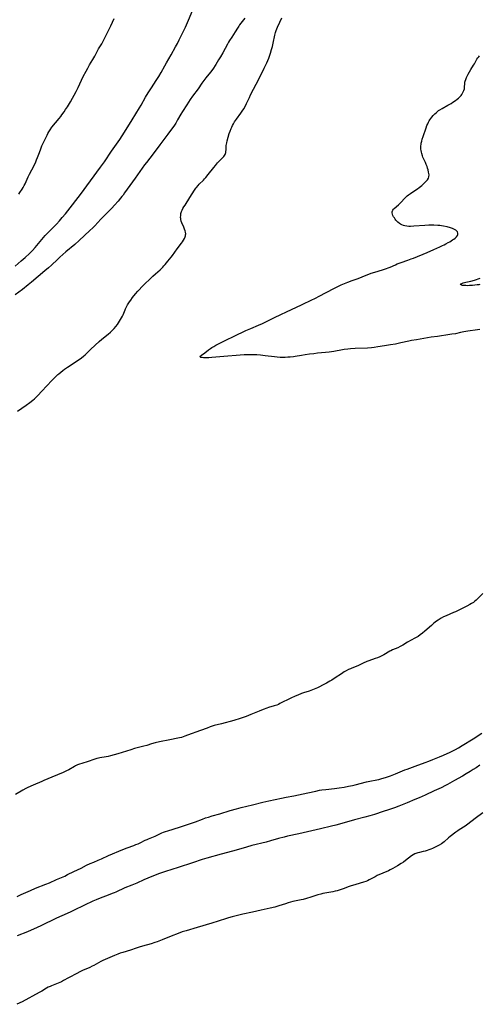
# Model space of a CAD drawing. Units: inches. Extents: x 2093403 to 2098841, y 164712 to 170175.
# Drawn here: x 2094037 to 2094207, y 166542 to 166906 of the extents above; entities that cross this region are included whole.
import ezdxf

# ---------------------------------------------------------------- set-up
doc = ezdxf.new("R2010")
doc.units = ezdxf.units.IN
doc.header["$MEASUREMENT"] = 0
doc.layers.add('c_12_T15S_R19E', color=63, linetype='Continuous')

msp = doc.modelspace()

# ---------------------------------------------------------------- linework, layer by layer
at = {"layer": 'c_12_T15S_R19E'}
for points in [[(2094035.78, 166814.79, 1026), (2094037.95, 166816.68, 1026), (2094039.4, 166817.97, 1026), (2094041.03, 166819.46, 1026), (2094042.07, 166820.49, 1026), (2094043.07, 166821.59, 1026), (2094046.86, 166826.02, 1026), (2094048.06, 166827.31, 1026), (2094050.98, 166830.32, 1026), (2094052.08, 166831.49, 1026), (2094053.12, 166832.67, 1026), (2094054.33, 166834.11, 1026), (2094055.2, 166835.2, 1026), (2094059.8, 166841.21, 1026), (2094067.23, 166851.24, 1026), (2094068.66, 166853.24, 1026), (2094071.35, 166857.25, 1026), (2094074.37, 166861.51, 1026), (2094075.25, 166862.81, 1026), (2094076.75, 166865.22, 1026), (2094078.89, 166868.77, 1026), (2094081.61, 166873.16, 1026), (2094082.24, 166874.23, 1026), (2094083.87, 166877.11, 1026), (2094084.85, 166878.76, 1026), (2094086.05, 166880.64, 1026), (2094087.84, 166883.27, 1026), (2094088.78, 166884.77, 1026), (2094089.63, 166886.24, 1026), (2094090.96, 166888.7, 1026), (2094091.59, 166889.83, 1026), (2094093.36, 166892.82, 1026), (2094095, 166895.73, 1026), (2094095.63, 166896.89, 1026), (2094096.35, 166898.3, 1026), (2094098.58, 166903.01, 1026), (2094099.73, 166905.55, 1026), (2094101.36, 166909.4, 1026)], [(2094120.51, 166906.27, 1026), (2094119.06, 166904.45, 1026), (2094118.6, 166903.84, 1026), (2094118.28, 166903.38, 1026), (2094117.8, 166902.64, 1026), (2094116.96, 166901.27, 1026), (2094115.72, 166899.34, 1026), (2094114.93, 166898.08, 1026), (2094114.55, 166897.41, 1026), (2094114.12, 166896.66, 1026), (2094112.4, 166893.48, 1026), (2094111.55, 166891.98, 1026), (2094110.86, 166890.86, 1026), (2094109.78, 166889.14, 1026), (2094108.71, 166887.51, 1026), (2094107.87, 166886.35, 1026), (2094106.15, 166884.23, 1026), (2094105.39, 166883.24, 1026), (2094104.68, 166882.25, 1026), (2094103.29, 166880.27, 1026), (2094101.28, 166877.51, 1026), (2094100.39, 166876.24, 1026), (2094099.12, 166874.27, 1026), (2094097.47, 166871.8, 1026), (2094096.87, 166870.84, 1026), (2094095.7, 166868.72, 1026), (2094095.01, 166867.57, 1026), (2094094.27, 166866.41, 1026), (2094093.5, 166865.28, 1026), (2094092.13, 166863.44, 1026), (2094089.12, 166859.57, 1026), (2094086.7, 166856.28, 1026), (2094084.17, 166853.03, 1026), (2094083.52, 166852.13, 1026), (2094080.06, 166847.24, 1026), (2094078.07, 166844.54, 1026), (2094076.15, 166841.8, 1026), (2094075.55, 166840.98, 1026), (2094075.12, 166840.42, 1026), (2094074.68, 166839.87, 1026), (2094073.74, 166838.76, 1026), (2094072.38, 166837.25, 1026), (2094071.39, 166836.19, 1026), (2094067.41, 166832.09, 1026), (2094065.12, 166829.66, 1026), (2094064.37, 166828.91, 1026), (2094063.36, 166827.92, 1026), (2094059.38, 166824.19, 1026), (2094057.77, 166822.78, 1026), (2094054.45, 166819.99, 1026), (2094052.24, 166818.1, 1026), (2094051.31, 166817.26, 1026), (2094049.08, 166815.16, 1026), (2094047.98, 166814.17, 1026), (2094046.62, 166812.98, 1026), (2094044.26, 166810.99, 1026), (2094041.76, 166808.82, 1026), (2094040.55, 166807.84, 1026), (2094038.41, 166806.18, 1026), (2094035.7, 166804.2, 1026)], [(2094036.53, 166761.18, 1026), (2094039.77, 166763.47, 1026), (2094041.1, 166764.44, 1026), (2094042.2, 166765.29, 1026), (2094042.8, 166765.8, 1026), (2094043.42, 166766.38, 1026), (2094043.87, 166766.83, 1026), (2094045.76, 166768.82, 1026), (2094047.23, 166770.35, 1026), (2094049.49, 166772.76, 1026), (2094050.79, 166774.09, 1026), (2094051.47, 166774.76, 1026), (2094051.81, 166775.07, 1026), (2094052.53, 166775.69, 1026), (2094053.29, 166776.28, 1026), (2094053.89, 166776.73, 1026), (2094055.03, 166777.52, 1026), (2094059.32, 166780.31, 1026), (2094060.18, 166780.91, 1026), (2094060.97, 166781.53, 1026), (2094061.53, 166782.02, 1026), (2094062.07, 166782.53, 1026), (2094063.71, 166784.13, 1026), (2094066.71, 166786.94, 1026), (2094067.74, 166787.81, 1026), (2094070.05, 166789.61, 1026), (2094070.95, 166790.39, 1026), (2094071.59, 166791.01, 1026), (2094072.26, 166791.72, 1026), (2094072.95, 166792.54, 1026), (2094073.5, 166793.27, 1026), (2094073.85, 166793.79, 1026), (2094074.63, 166795.01, 1026), (2094075.03, 166795.72, 1026), (2094075.35, 166796.35, 1026), (2094075.56, 166796.84, 1026), (2094076.29, 166798.64, 1026), (2094076.44, 166798.99, 1026), (2094076.82, 166799.74, 1026), (2094077.24, 166800.48, 1026), (2094077.9, 166801.54, 1026), (2094078.39, 166802.25, 1026), (2094079.08, 166803.17, 1026), (2094080.15, 166804.51, 1026), (2094081.03, 166805.54, 1026), (2094081.52, 166806.08, 1026), (2094082.48, 166807.08, 1026), (2094086.57, 166811.02, 1026), (2094087.54, 166811.91, 1026), (2094089.25, 166813.42, 1026), (2094089.81, 166813.95, 1026), (2094090.23, 166814.37, 1026), (2094090.67, 166814.84, 1026), (2094091.17, 166815.42, 1026), (2094092.14, 166816.6, 1026), (2094093.36, 166818.13, 1026), (2094093.82, 166818.75, 1026), (2094095.57, 166821.18, 1026), (2094097.17, 166823.23, 1026), (2094097.57, 166823.79, 1026), (2094097.93, 166824.35, 1026), (2094098.28, 166824.99, 1026), (2094098.54, 166825.63, 1026), (2094098.63, 166825.93, 1026), (2094098.69, 166826.31, 1026), (2094098.7, 166826.74, 1026), (2094098.63, 166827.3, 1026), (2094098.48, 166827.86, 1026), (2094098.29, 166828.43, 1026), (2094097.99, 166829.18, 1026), (2094097.3, 166830.77, 1026), (2094097.09, 166831.37, 1026), (2094096.94, 166831.93, 1026), (2094096.88, 166832.29, 1026), (2094096.84, 166832.67, 1026), (2094096.85, 166833.42, 1026), (2094096.96, 166834.17, 1026), (2094097.17, 166834.9, 1026), (2094097.41, 166835.48, 1026), (2094097.7, 166836.05, 1026), (2094098.03, 166836.62, 1026), (2094098.45, 166837.3, 1026), (2094100.28, 166840.12, 1026), (2094101.92, 166842.77, 1026), (2094102.43, 166843.51, 1026), (2094102.64, 166843.78, 1026), (2094103.29, 166844.55, 1026), (2094103.71, 166845, 1026), (2094105.23, 166846.51, 1026), (2094105.65, 166846.95, 1026), (2094106.11, 166847.46, 1026), (2094107.05, 166848.6, 1026), (2094109.08, 166851.21, 1026), (2094109.66, 166851.93, 1026), (2094110.46, 166852.85, 1026), (2094111, 166853.43, 1026), (2094112.38, 166854.84, 1026), (2094112.77, 166855.27, 1026), (2094113.03, 166855.62, 1026), (2094113.25, 166855.98, 1026), (2094113.43, 166856.37, 1026), (2094113.52, 166856.7, 1026), (2094113.58, 166857.04, 1026), (2094113.64, 166857.67, 1026), (2094113.68, 166858.8, 1026), (2094113.71, 166859.3, 1026), (2094113.85, 166860.24, 1026), (2094114.01, 166861.02, 1026), (2094114.35, 166862.34, 1026), (2094114.78, 166863.77, 1026), (2094115.08, 166864.6, 1026), (2094115.48, 166865.56, 1026), (2094115.73, 166866.09, 1026), (2094116.01, 166866.66, 1026), (2094116.39, 166867.33, 1026), (2094116.79, 166867.99, 1026), (2094117.47, 166868.99, 1026), (2094119.06, 166871.23, 1026), (2094119.54, 166871.94, 1026), (2094120.13, 166872.83, 1026), (2094120.66, 166873.73, 1026), (2094121.22, 166874.83, 1026), (2094122.26, 166877.07, 1026), (2094122.69, 166877.95, 1026), (2094123.8, 166880.14, 1026), (2094125.74, 166883.83, 1026), (2094127.75, 166887.79, 1026), (2094128.11, 166888.52, 1026), (2094128.7, 166889.85, 1026), (2094129.38, 166891.57, 1026), (2094130.02, 166893.37, 1026), (2094130.46, 166894.72, 1026), (2094130.78, 166895.86, 1026), (2094131.05, 166897.02, 1026), (2094131.61, 166899.98, 1026), (2094131.73, 166900.51, 1026), (2094131.86, 166901.02, 1026), (2094132.1, 166901.78, 1026), (2094132.34, 166902.41, 1026), (2094132.61, 166903.03, 1026), (2094133.47, 166904.86, 1026), (2094134.25, 166906.41, 1026)], [(2094037.04, 166841.3, 1024), (2094037.49, 166841.97, 1024), (2094038.29, 166843.22, 1024), (2094038.62, 166843.78, 1024), (2094039.01, 166844.49, 1024), (2094039.37, 166845.2, 1024), (2094040.55, 166847.75, 1024), (2094041, 166848.67, 1024), (2094042.68, 166851.97, 1024), (2094043.32, 166853.3, 1024), (2094043.61, 166853.95, 1024), (2094043.98, 166854.89, 1024), (2094044.69, 166856.74, 1024), (2094045.16, 166858.05, 1024), (2094045.6, 166859.14, 1024), (2094047.49, 166863.09, 1024), (2094047.82, 166863.74, 1024), (2094048.18, 166864.39, 1024), (2094048.62, 166865.09, 1024), (2094049.31, 166866.03, 1024), (2094051.98, 166869.28, 1024), (2094052.54, 166869.99, 1024), (2094053, 166870.59, 1024), (2094053.82, 166871.74, 1024), (2094054.37, 166872.54, 1024), (2094055, 166873.51, 1024), (2094055.44, 166874.23, 1024), (2094056.12, 166875.42, 1024), (2094058.21, 166879.29, 1024), (2094058.94, 166880.76, 1024), (2094060.85, 166884.71, 1024), (2094061.89, 166886.71, 1024), (2094062.54, 166887.88, 1024), (2094063.23, 166889.07, 1024), (2094064.44, 166891.06, 1024), (2094064.79, 166891.66, 1024), (2094065.13, 166892.27, 1024), (2094066.56, 166894.98, 1024), (2094067.68, 166896.88, 1024), (2094068.48, 166898.29, 1024), (2094069.1, 166899.51, 1024), (2094071.04, 166903.51, 1024), (2094072.32, 166906.21, 1024)], [(2094207.36, 166791.42, 1028), (2094206.43, 166791.26, 1028), (2094202.92, 166790.76, 1028), (2094201.5, 166790.53, 1028), (2094200.15, 166790.26, 1028), (2094198.31, 166789.84, 1028), (2094197.01, 166789.6, 1028), (2094196.23, 166789.48, 1028), (2094191.72, 166788.85, 1028), (2094189.43, 166788.52, 1028), (2094183.95, 166787.62, 1028), (2094182.07, 166787.27, 1028), (2094181.09, 166787.07, 1028), (2094178.21, 166786.43, 1028), (2094176.18, 166786.02, 1028), (2094174.4, 166785.7, 1028), (2094172.12, 166785.34, 1028), (2094169.67, 166784.93, 1028), (2094168.37, 166784.75, 1028), (2094167.35, 166784.65, 1028), (2094165.81, 166784.55, 1028), (2094161.34, 166784.32, 1028), (2094159.62, 166784.21, 1028), (2094158.6, 166784.11, 1028), (2094157.27, 166783.94, 1028), (2094156.6, 166783.83, 1028), (2094153.38, 166783.24, 1028), (2094151.73, 166783, 1028), (2094150.39, 166782.84, 1028), (2094147.42, 166782.59, 1028), (2094146, 166782.44, 1028), (2094144.42, 166782.24, 1028), (2094142.82, 166782.01, 1028), (2094141.45, 166781.79, 1028), (2094139.17, 166781.4, 1028), (2094138.52, 166781.3, 1028), (2094137.29, 166781.18, 1028), (2094136.39, 166781.13, 1028), (2094135.41, 166781.1, 1028), (2094134.44, 166781.09, 1028), (2094133.57, 166781.1, 1028), (2094132.44, 166781.15, 1028), (2094131.47, 166781.24, 1028), (2094128, 166781.72, 1028), (2094126.37, 166781.91, 1028), (2094124.95, 166782, 1028), (2094123.38, 166782.04, 1028), (2094121.93, 166782.03, 1028), (2094120.35, 166781.99, 1028), (2094118.84, 166781.93, 1028), (2094117.31, 166781.84, 1028), (2094114.24, 166781.58, 1028), (2094108.3, 166781.03, 1028), (2094107.3, 166780.95, 1028), (2094106.58, 166780.92, 1028), (2094105.56, 166780.91, 1028), (2094105.24, 166780.93, 1028), (2094104.73, 166780.99, 1028), (2094104.35, 166781.09, 1028), (2094104.08, 166781.32, 1028), (2094104.23, 166781.62, 1028), (2094104.51, 166781.85, 1028), (2094105.73, 166782.73, 1028), (2094107.18, 166783.87, 1028), (2094107.88, 166784.38, 1028), (2094108.4, 166784.71, 1028), (2094109.06, 166785.11, 1028), (2094109.87, 166785.55, 1028), (2094112.52, 166786.89, 1028), (2094114.33, 166787.83, 1028), (2094115.83, 166788.58, 1028), (2094116.64, 166788.96, 1028), (2094120.97, 166790.96, 1028), (2094122.71, 166791.73, 1028), (2094125.56, 166792.94, 1028), (2094127.12, 166793.63, 1028), (2094128.36, 166794.23, 1028), (2094130.96, 166795.54, 1028), (2094134.35, 166797.19, 1028), (2094135.46, 166797.71, 1028), (2094138.33, 166798.97, 1028), (2094139.19, 166799.37, 1028), (2094142.01, 166800.78, 1028), (2094145.1, 166802.23, 1028), (2094146.64, 166802.97, 1028), (2094147.98, 166803.64, 1028), (2094153.42, 166806.46, 1028), (2094156.19, 166807.82, 1028), (2094157.33, 166808.33, 1028), (2094158.63, 166808.86, 1028), (2094160.16, 166809.44, 1028), (2094162.37, 166810.22, 1028), (2094163.84, 166810.76, 1028), (2094167.26, 166812.13, 1028), (2094168.51, 166812.55, 1028), (2094171.35, 166813.36, 1028), (2094172.13, 166813.61, 1028), (2094172.82, 166813.85, 1028), (2094173.52, 166814.11, 1028), (2094174.2, 166814.39, 1028), (2094176.18, 166815.29, 1028), (2094176.86, 166815.59, 1028), (2094177.55, 166815.87, 1028), (2094178.26, 166816.13, 1028), (2094180.77, 166816.96, 1028), (2094182.01, 166817.42, 1028), (2094182.88, 166817.77, 1028), (2094187.85, 166819.86, 1028), (2094190.33, 166820.92, 1028), (2094192.6, 166821.9, 1028), (2094193.56, 166822.34, 1028), (2094194.19, 166822.65, 1028), (2094194.81, 166822.97, 1028), (2094195.68, 166823.46, 1028), (2094196.22, 166823.78, 1028), (2094197.25, 166824.42, 1028), (2094197.75, 166824.75, 1028), (2094198.2, 166825.09, 1028), (2094198.74, 166825.58, 1028), (2094199.06, 166826.02, 1028), (2094199.24, 166826.47, 1028), (2094199.23, 166826.94, 1028), (2094199.05, 166827.4, 1028), (2094198.79, 166827.75, 1028), (2094198.46, 166828.06, 1028), (2094198.05, 166828.34, 1028), (2094197.29, 166828.69, 1028), (2094196.55, 166828.93, 1028), (2094195.3, 166829.24, 1028), (2094193.94, 166829.51, 1028), (2094193.24, 166829.63, 1028), (2094192.58, 166829.71, 1028), (2094191.8, 166829.78, 1028), (2094190.39, 166829.86, 1028), (2094189.51, 166829.87, 1028), (2094188.54, 166829.85, 1028), (2094187.02, 166829.76, 1028), (2094183.01, 166829.46, 1028), (2094181.8, 166829.42, 1028), (2094181.16, 166829.43, 1028), (2094180.36, 166829.51, 1028), (2094179.63, 166829.64, 1028), (2094179.1, 166829.79, 1028), (2094178.57, 166830, 1028), (2094178.06, 166830.25, 1028), (2094177.65, 166830.52, 1028), (2094177.11, 166830.94, 1028), (2094176.64, 166831.42, 1028), (2094176.37, 166831.74, 1028), (2094176.11, 166832.08, 1028), (2094175.8, 166832.54, 1028), (2094175.52, 166833, 1028), (2094175.26, 166833.49, 1028), (2094175.06, 166833.96, 1028), (2094174.97, 166834.4, 1028), (2094174.98, 166834.8, 1028), (2094175.09, 166835.16, 1028), (2094175.27, 166835.48, 1028), (2094175.49, 166835.77, 1028), (2094175.77, 166836.06, 1028), (2094177.33, 166837.45, 1028), (2094178.17, 166838.29, 1028), (2094179.64, 166839.8, 1028), (2094180.18, 166840.32, 1028), (2094180.56, 166840.66, 1028), (2094181.04, 166841.05, 1028), (2094181.77, 166841.58, 1028), (2094183.38, 166842.67, 1028), (2094184.27, 166843.29, 1028), (2094184.97, 166843.8, 1028), (2094185.89, 166844.55, 1028), (2094186.93, 166845.52, 1028), (2094187.67, 166846.25, 1028), (2094188, 166846.63, 1028), (2094188.39, 166847.27, 1028), (2094188.55, 166847.79, 1028), (2094188.59, 166848.42, 1028), (2094188.54, 166848.92, 1028), (2094188.44, 166849.45, 1028), (2094188.25, 166850.26, 1028), (2094188.07, 166850.87, 1028), (2094187.87, 166851.49, 1028), (2094187.56, 166852.32, 1028), (2094187.29, 166852.97, 1028), (2094186.34, 166855.03, 1028), (2094186.15, 166855.52, 1028), (2094185.88, 166856.35, 1028), (2094185.76, 166856.89, 1028), (2094185.67, 166857.44, 1028), (2094185.62, 166857.94, 1028), (2094185.6, 166858.54, 1028), (2094185.62, 166859.15, 1028), (2094185.66, 166859.64, 1028), (2094185.72, 166860.12, 1028), (2094185.87, 166860.88, 1028), (2094186.06, 166861.63, 1028), (2094186.37, 166862.64, 1028), (2094187.51, 166865.86, 1028), (2094187.83, 166866.73, 1028), (2094188.09, 166867.34, 1028), (2094188.37, 166867.94, 1028), (2094188.62, 166868.38, 1028), (2094188.89, 166868.81, 1028), (2094189.24, 166869.3, 1028), (2094189.6, 166869.77, 1028), (2094190.16, 166870.41, 1028), (2094190.68, 166870.94, 1028), (2094191.17, 166871.39, 1028), (2094191.68, 166871.81, 1028), (2094192.14, 166872.16, 1028), (2094192.63, 166872.49, 1028), (2094193.45, 166872.99, 1028), (2094195.59, 166874.14, 1028), (2094196.75, 166874.82, 1028), (2094197.37, 166875.23, 1028), (2094198.39, 166875.94, 1028), (2094199.01, 166876.41, 1028), (2094199.52, 166876.82, 1028), (2094200, 166877.25, 1028), (2094200.49, 166877.78, 1028), (2094200.72, 166878.09, 1028), (2094201.01, 166878.56, 1028), (2094201.25, 166879.06, 1028), (2094201.45, 166879.58, 1028), (2094201.63, 166880.21, 1028), (2094201.73, 166880.91, 1028), (2094201.81, 166882.01, 1028), (2094201.87, 166882.62, 1028), (2094201.95, 166883.04, 1028), (2094202.14, 166883.68, 1028), (2094202.41, 166884.36, 1028), (2094202.99, 166885.57, 1028), (2094203.48, 166886.49, 1028), (2094204.03, 166887.38, 1028), (2094205.07, 166888.97, 1028), (2094205.35, 166889.43, 1028), (2094206.28, 166891.14, 1028), (2094206.63, 166891.66, 1028), (2094206.93, 166892.04, 1028), (2094207.27, 166892.39, 1028)], [(2094207.36, 166808.01, 1030), (2094206.93, 166807.92, 1030), (2094206.37, 166807.82, 1030), (2094205.5, 166807.71, 1030), (2094204.63, 166807.63, 1030), (2094203.52, 166807.57, 1030), (2094202.8, 166807.55, 1030), (2094202.12, 166807.56, 1030), (2094201.58, 166807.59, 1030), (2094201.01, 166807.65, 1030), (2094200.61, 166807.74, 1030), (2094200.24, 166807.94, 1030), (2094200.35, 166808.25, 1030), (2094200.7, 166808.41, 1030), (2094201.18, 166808.56, 1030), (2094202.15, 166808.82, 1030), (2094204.08, 166809.28, 1030), (2094205.36, 166809.65, 1030), (2094207.46, 166810.33, 1030)], [(2094208.43, 166693.94, 1026), (2094206.61, 166692.07, 1026), (2094206.04, 166691.53, 1026), (2094205.51, 166691.08, 1026), (2094204.96, 166690.67, 1026), (2094204.22, 166690.2, 1026), (2094203.62, 166689.85, 1026), (2094202.53, 166689.28, 1026), (2094198.32, 166687.19, 1026), (2094197.61, 166686.87, 1026), (2094194.88, 166685.68, 1026), (2094193.99, 166685.26, 1026), (2094193.12, 166684.81, 1026), (2094192.66, 166684.55, 1026), (2094192.01, 166684.14, 1026), (2094191.39, 166683.7, 1026), (2094190.42, 166682.94, 1026), (2094189.49, 166682.15, 1026), (2094187, 166679.97, 1026), (2094186.22, 166679.33, 1026), (2094185.29, 166678.63, 1026), (2094184.54, 166678.12, 1026), (2094183.34, 166677.39, 1026), (2094180.66, 166675.91, 1026), (2094178.87, 166674.84, 1026), (2094177.95, 166674.33, 1026), (2094177.01, 166673.89, 1026), (2094175.12, 166673.13, 1026), (2094174.43, 166672.8, 1026), (2094174.08, 166672.61, 1026), (2094171.95, 166671.32, 1026), (2094171.16, 166670.89, 1026), (2094170.47, 166670.56, 1026), (2094169.61, 166670.22, 1026), (2094168.73, 166669.9, 1026), (2094166.37, 166669.1, 1026), (2094165.56, 166668.79, 1026), (2094164.27, 166668.24, 1026), (2094162.23, 166667.29, 1026), (2094160.07, 166666.4, 1026), (2094159.53, 166666.17, 1026), (2094158.8, 166665.82, 1026), (2094158.03, 166665.41, 1026), (2094157.26, 166664.97, 1026), (2094156.21, 166664.31, 1026), (2094153.91, 166662.76, 1026), (2094152.64, 166661.98, 1026), (2094151.95, 166661.58, 1026), (2094150.68, 166660.87, 1026), (2094149.29, 166660.12, 1026), (2094148.07, 166659.5, 1026), (2094147.36, 166659.16, 1026), (2094146.16, 166658.63, 1026), (2094145.55, 166658.38, 1026), (2094144.37, 166657.94, 1026), (2094142.2, 166657.22, 1026), (2094141.47, 166656.96, 1026), (2094140.07, 166656.42, 1026), (2094139.11, 166656.02, 1026), (2094137.52, 166655.29, 1026), (2094133.51, 166653.28, 1026), (2094132.93, 166653.01, 1026), (2094132.34, 166652.76, 1026), (2094131.38, 166652.43, 1026), (2094129.28, 166651.82, 1026), (2094128.63, 166651.6, 1026), (2094127.32, 166651.13, 1026), (2094125.85, 166650.54, 1026), (2094122.82, 166649.26, 1026), (2094121.09, 166648.59, 1026), (2094118.8, 166647.81, 1026), (2094116.53, 166647.11, 1026), (2094111.9, 166645.81, 1026), (2094109.28, 166645.15, 1026), (2094108.51, 166644.93, 1026), (2094107.78, 166644.7, 1026), (2094106.6, 166644.28, 1026), (2094104.16, 166643.38, 1026), (2094099.43, 166641.59, 1026), (2094098.44, 166641.24, 1026), (2094097.12, 166640.81, 1026), (2094096.45, 166640.63, 1026), (2094095.85, 166640.5, 1026), (2094092.85, 166639.96, 1026), (2094088.98, 166639.15, 1026), (2094087.49, 166638.82, 1026), (2094086.05, 166638.41, 1026), (2094084.32, 166637.87, 1026), (2094083.28, 166637.57, 1026), (2094079.8, 166636.66, 1026), (2094078.45, 166636.28, 1026), (2094073.6, 166634.77, 1026), (2094072.27, 166634.38, 1026), (2094070.99, 166634.03, 1026), (2094070.06, 166633.8, 1026), (2094069.38, 166633.66, 1026), (2094066.96, 166633.25, 1026), (2094066.52, 166633.15, 1026), (2094065.93, 166633, 1026), (2094064.8, 166632.65, 1026), (2094062.73, 166631.96, 1026), (2094060.36, 166631.21, 1026), (2094059.54, 166630.93, 1026), (2094058.79, 166630.64, 1026), (2094058.06, 166630.31, 1026), (2094057.66, 166630.1, 1026), (2094055.49, 166628.88, 1026), (2094054.69, 166628.46, 1026), (2094053.48, 166627.9, 1026), (2094049.23, 166626.1, 1026), (2094046.3, 166624.92, 1026), (2094045.51, 166624.59, 1026), (2094042.32, 166623.13, 1026), (2094040.43, 166622.31, 1026), (2094039.61, 166621.91, 1026), (2094038.55, 166621.32, 1026), (2094035.84, 166619.7, 1026)], [(2094036.51, 166582.13, 1026), (2094037.88, 166582.78, 1026), (2094041.34, 166584.28, 1026), (2094043.25, 166585.13, 1026), (2094047.04, 166586.61, 1026), (2094048.35, 166587.17, 1026), (2094050.97, 166588.34, 1026), (2094053.47, 166589.4, 1026), (2094054.04, 166589.65, 1026), (2094055.09, 166590.16, 1026), (2094057.45, 166591.34, 1026), (2094060.07, 166592.59, 1026), (2094062.1, 166593.62, 1026), (2094063.46, 166594.26, 1026), (2094064.73, 166594.79, 1026), (2094066.33, 166595.45, 1026), (2094067.62, 166596.02, 1026), (2094070.25, 166597.23, 1026), (2094075.48, 166599.49, 1026), (2094077.06, 166600.1, 1026), (2094079.57, 166600.97, 1026), (2094080.35, 166601.25, 1026), (2094081.11, 166601.55, 1026), (2094081.89, 166601.91, 1026), (2094083.77, 166602.84, 1026), (2094084.51, 166603.17, 1026), (2094084.99, 166603.38, 1026), (2094087.41, 166604.34, 1026), (2094087.9, 166604.56, 1026), (2094089.93, 166605.53, 1026), (2094090.56, 166605.81, 1026), (2094091.26, 166606.09, 1026), (2094092.09, 166606.38, 1026), (2094096.38, 166607.71, 1026), (2094099.38, 166608.69, 1026), (2094102.36, 166609.71, 1026), (2094104.86, 166610.64, 1026), (2094106.06, 166611.07, 1026), (2094107.13, 166611.42, 1026), (2094108.43, 166611.82, 1026), (2094111.36, 166612.65, 1026), (2094115.13, 166613.82, 1026), (2094117.45, 166614.5, 1026), (2094119.24, 166614.95, 1026), (2094123.38, 166615.93, 1026), (2094127.25, 166616.92, 1026), (2094129.42, 166617.41, 1026), (2094134.11, 166618.41, 1026), (2094135.76, 166618.74, 1026), (2094138.69, 166619.29, 1026), (2094143.88, 166620.38, 1026), (2094146.81, 166621.03, 1026), (2094148.11, 166621.29, 1026), (2094149.03, 166621.44, 1026), (2094150.43, 166621.64, 1026), (2094153.65, 166621.98, 1026), (2094155.37, 166622.19, 1026), (2094157.22, 166622.48, 1026), (2094158.8, 166622.78, 1026), (2094160.26, 166623.09, 1026), (2094161.26, 166623.33, 1026), (2094165.46, 166624.36, 1026), (2094166.69, 166624.63, 1026), (2094169.29, 166625.15, 1026), (2094170.03, 166625.31, 1026), (2094171.17, 166625.59, 1026), (2094172.48, 166625.99, 1026), (2094174.38, 166626.66, 1026), (2094176.19, 166627.36, 1026), (2094179.68, 166628.8, 1026), (2094180.45, 166629.1, 1026), (2094183.43, 166630.21, 1026), (2094187.21, 166631.56, 1026), (2094188.55, 166632.05, 1026), (2094190.01, 166632.63, 1026), (2094192.47, 166633.65, 1026), (2094193.94, 166634.24, 1026), (2094195.3, 166634.83, 1026), (2094196.12, 166635.22, 1026), (2094196.94, 166635.64, 1026), (2094198.41, 166636.41, 1026), (2094199.47, 166636.99, 1026), (2094200.82, 166637.77, 1026), (2094204.83, 166640.25, 1026), (2094208.09, 166642.35, 1026)], [(2094207.41, 166630.53, 1026), (2094205.99, 166629.59, 1026), (2094204.94, 166628.92, 1026), (2094203.72, 166628.17, 1026), (2094202.29, 166627.31, 1026), (2094200.89, 166626.52, 1026), (2094197.99, 166624.94, 1026), (2094195.36, 166623.41, 1026), (2094194.64, 166623.02, 1026), (2094193.01, 166622.2, 1026), (2094190.52, 166621.05, 1026), (2094187.15, 166619.53, 1026), (2094184.99, 166618.57, 1026), (2094183.4, 166617.9, 1026), (2094180.46, 166616.71, 1026), (2094177.38, 166615.42, 1026), (2094175.81, 166614.81, 1026), (2094173.59, 166614.02, 1026), (2094171.7, 166613.41, 1026), (2094168.4, 166612.38, 1026), (2094166.7, 166611.88, 1026), (2094164.9, 166611.37, 1026), (2094161.09, 166610.35, 1026), (2094156.41, 166609.07, 1026), (2094154.13, 166608.47, 1026), (2094152.52, 166608.08, 1026), (2094148.48, 166607.12, 1026), (2094143.67, 166605.93, 1026), (2094142.13, 166605.57, 1026), (2094140.45, 166605.19, 1026), (2094136.32, 166604.32, 1026), (2094135.12, 166604.04, 1026), (2094133.02, 166603.49, 1026), (2094130.08, 166602.65, 1026), (2094128.43, 166602.2, 1026), (2094123.17, 166600.87, 1026), (2094121.18, 166600.34, 1026), (2094117.38, 166599.24, 1026), (2094114.15, 166598.38, 1026), (2094111.84, 166597.74, 1026), (2094106.51, 166596.22, 1026), (2094104.82, 166595.72, 1026), (2094101.21, 166594.55, 1026), (2094095.9, 166592.74, 1026), (2094091.26, 166591.28, 1026), (2094089.02, 166590.52, 1026), (2094086.84, 166589.71, 1026), (2094084.68, 166588.84, 1026), (2094083.2, 166588.2, 1026), (2094080.61, 166587.03, 1026), (2094078.8, 166586.27, 1026), (2094076.25, 166585.23, 1026), (2094072.96, 166583.75, 1026), (2094072.31, 166583.47, 1026), (2094071.5, 166583.15, 1026), (2094069.44, 166582.39, 1026), (2094067.77, 166581.75, 1026), (2094065.66, 166580.89, 1026), (2094064.37, 166580.34, 1026), (2094063.46, 166579.93, 1026), (2094062.37, 166579.42, 1026), (2094056.26, 166576.42, 1026), (2094054.96, 166575.82, 1026), (2094051.01, 166574.05, 1026), (2094045.25, 166571.27, 1026), (2094043.9, 166570.67, 1026), (2094040.29, 166569.11, 1026), (2094036.5, 166567.52, 1026)], [(2094208.52, 166612.93, 1024), (2094205.68, 166610.89, 1024), (2094202.86, 166608.78, 1024), (2094201.89, 166608.1, 1024), (2094199.71, 166606.7, 1024), (2094199.17, 166606.33, 1024), (2094198.51, 166605.85, 1024), (2094196.38, 166604.22, 1024), (2094195.83, 166603.77, 1024), (2094194.21, 166602.31, 1024), (2094193.72, 166601.93, 1024), (2094193.21, 166601.57, 1024), (2094192.27, 166601.01, 1024), (2094191.12, 166600.41, 1024), (2094189.85, 166599.8, 1024), (2094189.25, 166599.53, 1024), (2094188.57, 166599.27, 1024), (2094187.89, 166599.04, 1024), (2094187.21, 166598.84, 1024), (2094186.42, 166598.65, 1024), (2094185.06, 166598.38, 1024), (2094184.39, 166598.21, 1024), (2094183.74, 166597.99, 1024), (2094183.31, 166597.81, 1024), (2094182.71, 166597.48, 1024), (2094182.17, 166597.12, 1024), (2094179.84, 166595.34, 1024), (2094179.1, 166594.8, 1024), (2094178.34, 166594.29, 1024), (2094176.9, 166593.38, 1024), (2094175.21, 166592.4, 1024), (2094174.29, 166591.93, 1024), (2094173.64, 166591.62, 1024), (2094169.49, 166589.81, 1024), (2094168.67, 166589.41, 1024), (2094166.48, 166588.22, 1024), (2094165.85, 166587.92, 1024), (2094165.21, 166587.64, 1024), (2094164.4, 166587.35, 1024), (2094163.14, 166586.96, 1024), (2094161.21, 166586.44, 1024), (2094159.79, 166586.02, 1024), (2094159.1, 166585.79, 1024), (2094156.93, 166584.98, 1024), (2094155.81, 166584.6, 1024), (2094154.6, 166584.23, 1024), (2094153.95, 166584.05, 1024), (2094153.04, 166583.84, 1024), (2094150.08, 166583.32, 1024), (2094149.33, 166583.16, 1024), (2094148.58, 166582.98, 1024), (2094147.54, 166582.69, 1024), (2094144.99, 166581.83, 1024), (2094143.34, 166581.35, 1024), (2094142.07, 166581.02, 1024), (2094141.38, 166580.86, 1024), (2094138.26, 166580.19, 1024), (2094136.6, 166579.77, 1024), (2094135.51, 166579.44, 1024), (2094133.05, 166578.61, 1024), (2094132.32, 166578.38, 1024), (2094131.57, 166578.17, 1024), (2094129.89, 166577.75, 1024), (2094126.55, 166577.03, 1024), (2094123.4, 166576.31, 1024), (2094119.78, 166575.53, 1024), (2094117.41, 166574.99, 1024), (2094115.84, 166574.62, 1024), (2094114.51, 166574.27, 1024), (2094113.73, 166574.03, 1024), (2094110.64, 166572.99, 1024), (2094108.39, 166572.28, 1024), (2094102.98, 166570.64, 1024), (2094098.83, 166569.43, 1024), (2094097.43, 166569, 1024), (2094095.96, 166568.48, 1024), (2094093.37, 166567.44, 1024), (2094089.99, 166566.14, 1024), (2094088.11, 166565.38, 1024), (2094087.29, 166565.07, 1024), (2094085.99, 166564.65, 1024), (2094082.74, 166563.74, 1024), (2094081.48, 166563.37, 1024), (2094080.43, 166563.03, 1024), (2094078.29, 166562.29, 1024), (2094075.44, 166561.45, 1024), (2094074.55, 166561.15, 1024), (2094073.63, 166560.82, 1024), (2094072.42, 166560.35, 1024), (2094071.52, 166559.97, 1024), (2094068.1, 166558.44, 1024), (2094067.33, 166558.08, 1024), (2094066.53, 166557.66, 1024), (2094064.73, 166556.63, 1024), (2094064.18, 166556.34, 1024), (2094063.3, 166555.93, 1024), (2094061.24, 166555.06, 1024), (2094060.79, 166554.84, 1024), (2094059.86, 166554.37, 1024), (2094058.21, 166553.49, 1024), (2094055.91, 166552.36, 1024), (2094055.36, 166552.07, 1024), (2094053.59, 166551.06, 1024), (2094052.78, 166550.63, 1024), (2094052.19, 166550.36, 1024), (2094051.59, 166550.1, 1024), (2094049.2, 166549.16, 1024), (2094048.62, 166548.9, 1024), (2094047.94, 166548.57, 1024), (2094047.28, 166548.21, 1024), (2094045.51, 166547.13, 1024), (2094044.58, 166546.61, 1024), (2094038.26, 166543.27, 1024), (2094036.34, 166542.3, 1024)]]:
    msp.add_polyline3d(points, dxfattribs=at)

doc.saveas('drawing.dxf')
